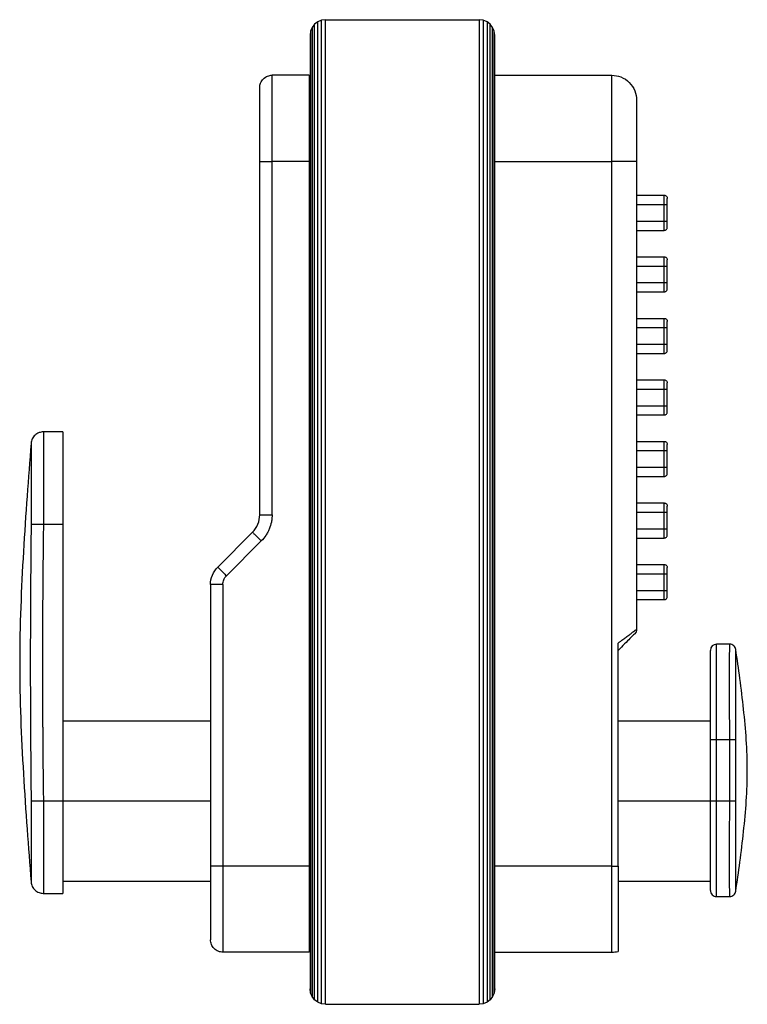
# Model space of a CAD drawing. Units: millimetres. Extents: x 21 to 382, y 19 to 289.
# Drawn here: x 228 to 287, y 118 to 198 of the extents above; entities that cross this region are included whole.
import ezdxf

# ---------------------------------------------------------------- set-up
doc = ezdxf.new("R2010")
doc.units = ezdxf.units.MM

msp = doc.modelspace()

# ---------------------------------------------------------------- linework, layer by layer
at = {"color": 7, "linetype": 'Continuous', "lineweight": 25}
for p, q in [((252.147, 197.763), (251.889, 197.564)), ((252.449, 197.888), (252.147, 197.763)), ((252.147, 118.098), (252.147, 197.763)), ((252.772, 197.93), (252.449, 197.888)), ((252.449, 117.973), (252.449, 197.888)), ((252.772, 117.93), (252.772, 197.93)), ((252.772, 197.93), (265.272, 197.93)), ((265.272, 197.93), (265.272, 117.93)), ((265.596, 197.888), (265.272, 197.93)), ((265.596, 197.888), (265.596, 117.973)), ((265.897, 197.763), (265.596, 197.888)), ((265.897, 197.763), (265.897, 118.098)), ((266.156, 197.564), (265.897, 197.763)), ((251.565, 197.004), (251.522, 196.68)), ((251.69, 197.305), (251.565, 197.004)), ((251.565, 197.004), (251.565, 118.857)), ((251.889, 197.564), (251.69, 197.305)), ((251.69, 197.305), (251.69, 118.555)), ((251.889, 118.297), (251.889, 197.564)), ((266.156, 118.297), (266.156, 197.564)), ((266.355, 197.305), (266.156, 197.564)), ((266.355, 118.555), (266.355, 197.305)), ((266.48, 197.004), (266.355, 197.305)), ((266.48, 118.857), (266.48, 197.004)), ((266.522, 196.68), (266.48, 197.004)), ((251.522, 196.68), (251.522, 119.18)), ((266.522, 119.18), (266.522, 196.68)), ((266.524, 194.789), (266.522, 194.789)), ((266.524, 121.08), (266.524, 194.789)), ((251.439, 193.415), (248.439, 193.415)), ((266.539, 193.415), (276.039, 193.415)), ((247.439, 157.696), (247.439, 186.415)), ((248.439, 157.696), (248.439, 186.415)), ((251.439, 186.415), (248.439, 186.415)), ((251.439, 186.415), (251.439, 129.165)), ((266.539, 186.415), (276.039, 186.415)), ((276.039, 129.165), (276.039, 186.415)), ((278.039, 186.415), (278.039, 148.395)), ((278.039, 183.665), (280.289, 183.665)), ((278.039, 182.915), (280.289, 182.915)), ((280.289, 181.565), (280.289, 182.915)), ((280.539, 181.565), (280.539, 182.915)), ((278.039, 181.565), (280.289, 181.565)), ((278.039, 180.815), (280.289, 180.815)), ((278.039, 178.665), (280.289, 178.665)), ((278.039, 177.915), (280.289, 177.915)), ((280.289, 176.565), (280.289, 177.915)), ((280.539, 176.565), (280.539, 177.915)), ((278.039, 176.565), (280.289, 176.565)), ((278.039, 175.815), (280.289, 175.815)), ((278.039, 173.665), (280.289, 173.665)), ((278.039, 172.915), (280.289, 172.915)), ((280.289, 171.565), (280.289, 172.915)), ((280.539, 171.565), (280.539, 172.915)), ((278.039, 171.565), (280.289, 171.565)), ((278.039, 170.815), (280.289, 170.815)), ((278.039, 168.665), (280.289, 168.665)), ((278.039, 167.915), (280.289, 167.915)), ((280.289, 166.565), (280.289, 167.915)), ((280.539, 166.565), (280.539, 167.915)), ((278.039, 166.565), (280.289, 166.565)), ((278.039, 165.815), (280.289, 165.815)), ((231.441, 164.44), (229.858, 164.44)), ((278.039, 163.665), (280.289, 163.665)), ((278.039, 162.915), (280.289, 162.915)), ((280.289, 161.565), (280.289, 162.915)), ((280.539, 161.565), (280.539, 162.915)), ((278.039, 161.565), (280.289, 161.565)), ((278.039, 160.815), (280.289, 160.815)), ((278.039, 158.665), (280.289, 158.665)), ((278.039, 157.915), (280.289, 157.915)), ((280.289, 156.565), (280.289, 157.915)), ((280.539, 156.565), (280.539, 157.915)), ((229.867, 156.94), (231.439, 156.94)), ((231.439, 156.94), (231.439, 134.44)), ((244.025, 153.453), (246.854, 156.282)), ((278.039, 156.565), (280.289, 156.565)), ((247.561, 155.575), (244.732, 152.746)), ((278.039, 155.815), (280.289, 155.815)), ((278.039, 153.665), (280.289, 153.665)), ((278.039, 152.915), (280.289, 152.915)), ((280.289, 151.565), (280.289, 152.915)), ((280.539, 151.565), (280.539, 152.915)), ((243.439, 152.039), (243.439, 129.165)), ((244.439, 152.039), (244.439, 129.165)), ((278.039, 151.565), (280.289, 151.565)), ((278.039, 150.815), (280.289, 150.815)), ((276.539, 129.165), (276.539, 147.27)), ((285.638, 147.19), (284.539, 147.19)), ((243.439, 140.94), (231.439, 140.94)), ((284.039, 140.94), (276.538, 140.94)), ((284.039, 134.44), (284.039, 139.44)), ((284.539, 139.44), (285.613, 139.44)), ((284.539, 134.44), (284.539, 139.44)), ((231.439, 134.44), (229.866, 134.44)), ((243.439, 134.44), (231.439, 134.44)), ((284.039, 134.44), (276.539, 134.44)), ((285.613, 134.44), (284.539, 134.44)), ((251.439, 129.165), (244.439, 129.165)), ((276.039, 129.165), (266.539, 129.165)), ((231.439, 127.94), (243.441, 127.94)), ((276.538, 127.94), (284.039, 127.94)), ((229.857, 126.94), (231.441, 126.94)), ((284.539, 126.69), (285.638, 126.69)), ((251.439, 122.165), (244.439, 122.165)), ((266.539, 122.165), (276.039, 122.165)), ((266.522, 121.08), (266.524, 121.08)), ((251.565, 118.857), (251.522, 119.18)), ((251.69, 118.555), (251.565, 118.857)), ((251.889, 118.297), (251.69, 118.555)), ((266.355, 118.555), (266.156, 118.297)), ((266.48, 118.857), (266.355, 118.555)), ((266.522, 119.18), (266.48, 118.857)), ((252.147, 118.098), (251.889, 118.297)), ((252.449, 117.973), (252.147, 118.098)), ((252.772, 117.93), (252.449, 117.973)), ((252.772, 117.93), (265.272, 117.93)), ((265.596, 117.973), (265.272, 117.93)), ((265.897, 118.098), (265.596, 117.973)), ((266.156, 118.297), (265.897, 118.098))]:
    msp.add_line(p, q, dxfattribs=at)
for centre, start, end in [((284.539, 146.69), 90.01868, 180), ((284.539, 127.19), 180, 270.01868)]:
    msp.add_arc(centre, 0.5, start, end, dxfattribs=at)
for points, knots in [([(247.439, 192.415), (247.439, 192.533), (247.461, 192.66), (247.558, 192.907), (247.635, 193.025), (247.83, 193.22), (247.948, 193.296), (248.194, 193.394), (248.322, 193.415), (248.439, 193.415)], [0, 0, 0, 0, 0.25, 0.25, 0.5, 0.5, 0.75, 0.75, 1, 1, 1, 1]), ([(248.439, 186.415), (248.439, 186.828), (248.439, 187.256), (248.439, 188.123), (248.439, 188.561), (248.439, 189.423), (248.439, 189.846), (248.439, 190.646), (248.439, 191.023), (248.439, 191.707), (248.439, 192.013), (248.439, 192.536), (248.439, 192.753), (248.439, 193.095), (248.439, 193.218), (248.439, 193.379), (248.439, 193.415), (248.439, 193.415)], [0, 0, 0, 0, 0.125, 0.125, 0.25, 0.25, 0.375, 0.375, 0.5, 0.5, 0.625, 0.625, 0.75, 0.75, 0.875, 0.875, 1, 1, 1, 1]), ([(251.439, 193.415), (251.439, 193.415), (251.439, 193.414), (251.439, 193.407), (251.439, 193.395), (251.439, 193.378), (251.439, 193.357), (251.439, 193.33), (251.439, 193.271), (251.439, 193.154), (251.439, 192.931), (251.439, 192.642), (251.439, 192.161), (251.439, 191.401), (251.439, 190.464), (251.439, 189.641), (251.439, 189.005), (251.439, 188.353), (251.439, 187.808), (251.439, 187.373), (251.439, 187.055), (251.439, 186.736), (251.439, 186.522), (251.439, 186.415)], [0, 0, 0, 0, 0.016673, 0.03332, 0.049953, 0.066582, 0.08322, 0.099878, 0.116567, 0.178297, 0.240093, 0.304395, 0.368767, 0.500003, 0.63124, 0.69554, 0.759914, 0.821639, 0.88344, 0.912596, 0.941701, 0.970815, 1, 1, 1, 1]), ([(276.039, 186.415), (276.039, 186.828), (276.039, 187.256), (276.039, 188.123), (276.039, 188.561), (276.039, 189.423), (276.039, 189.846), (276.039, 190.646), (276.039, 191.023), (276.039, 191.707), (276.039, 192.013), (276.039, 192.536), (276.039, 192.753), (276.039, 193.095), (276.039, 193.218), (276.039, 193.379), (276.039, 193.415), (276.039, 193.415)], [0, 0, 0, 0, 0.125, 0.125, 0.25, 0.25, 0.375, 0.375, 0.5, 0.5, 0.625, 0.625, 0.75, 0.75, 0.875, 0.875, 1, 1, 1, 1]), ([(276.039, 193.415), (276.275, 193.415), (276.529, 193.372), (277.022, 193.178), (277.258, 193.025), (277.649, 192.634), (277.802, 192.398), (277.997, 191.905), (278.039, 191.651), (278.039, 191.415)], [0, 0, 0, 0, 0.25, 0.25, 0.5, 0.5, 0.75, 0.75, 1, 1, 1, 1]), ([(247.439, 186.415), (247.439, 186.599), (247.439, 186.873), (247.439, 187.191), (247.439, 187.349), (247.439, 187.428), (247.439, 187.462), (247.439, 187.485), (247.439, 187.495), (247.439, 187.698), (247.439, 187.981), (247.439, 188.305), (247.439, 188.465), (247.439, 188.533), (247.439, 188.579), (247.439, 188.6), (247.439, 188.812), (247.439, 189.088), (247.439, 189.397), (247.439, 189.527), (247.439, 189.614), (247.439, 189.655), (247.439, 190.045), (247.439, 190.365), (247.439, 190.804), (247.439, 191.012), (247.439, 191.232), (247.439, 191.321), (247.439, 191.38), (247.439, 191.41), (247.439, 191.548), (247.439, 191.701), (247.439, 191.856), (247.439, 191.927), (247.439, 191.956), (247.439, 191.975), (247.439, 191.985), (247.439, 192.066), (247.439, 192.16), (247.439, 192.245), (247.439, 192.282), (247.439, 192.299), (247.439, 192.306), (247.439, 192.311), (247.439, 192.313), (247.439, 192.382), (247.439, 192.415), (247.439, 192.415)], [0, 0, 0, 0, 0.0625, 0.09375, 0.109375, 0.117188, 0.121094, 0.121094, 0.125, 0.125, 0.1875, 0.21875, 0.234375, 0.242188, 0.242188, 0.25, 0.25, 0.3125, 0.34375, 0.359375, 0.359375, 0.375, 0.375, 0.5, 0.5, 0.5625, 0.59375, 0.609375, 0.609375, 0.625, 0.625, 0.6875, 0.71875, 0.734375, 0.742188, 0.742188, 0.75, 0.75, 0.8125, 0.84375, 0.859375, 0.867188, 0.871094, 0.871094, 0.875, 0.875, 1, 1, 1, 1]), ([(278.039, 191.415), (278.039, 191.415), (278.039, 191.405), (278.039, 191.375), (278.039, 191.355), (278.039, 191.345), (278.039, 191.339), (278.039, 191.336), (278.039, 191.302), (278.039, 191.247), (278.039, 191.162), (278.039, 191.115), (278.039, 191.094), (278.039, 191.079), (278.039, 191.072), (278.039, 191.002), (278.039, 190.898), (278.039, 190.756), (278.039, 190.691), (278.039, 190.646), (278.039, 190.624), (278.039, 190.412), (278.039, 190.195), (278.039, 189.829), (278.039, 189.638), (278.039, 189.4), (278.039, 189.294), (278.039, 189.223), (278.039, 189.187), (278.039, 189.01), (278.039, 188.792), (278.039, 188.528), (278.039, 188.393), (278.039, 188.334), (278.039, 188.295), (278.039, 188.275), (278.039, 188.105), (278.039, 187.876), (278.039, 187.603), (278.039, 187.464), (278.039, 187.405), (278.039, 187.365), (278.039, 187.344), (278.039, 187.025), (278.039, 186.721), (278.039, 186.415)], [0, 0, 0, 0, 0.0625, 0.09375, 0.109375, 0.117188, 0.117188, 0.125, 0.125, 0.1875, 0.21875, 0.234375, 0.242187, 0.242187, 0.25, 0.25, 0.3125, 0.34375, 0.359375, 0.359375, 0.375, 0.375, 0.5, 0.5, 0.5625, 0.59375, 0.609375, 0.609375, 0.625, 0.625, 0.6875, 0.71875, 0.734375, 0.742187, 0.742187, 0.75, 0.75, 0.8125, 0.84375, 0.859375, 0.867187, 0.867187, 0.875, 0.875, 1, 1, 1, 1]), ([(247.439, 186.415), (247.439, 186.415), (247.461, 186.415), (247.558, 186.415), (247.635, 186.415), (247.83, 186.415), (247.948, 186.415), (248.194, 186.415), (248.322, 186.415), (248.439, 186.415)], [0, 0, 0, 0, 0.25, 0.25, 0.5, 0.5, 0.75, 0.75, 1, 1, 1, 1]), ([(278.039, 186.415), (278.039, 186.415), (277.997, 186.415), (277.802, 186.415), (277.649, 186.415), (277.258, 186.415), (277.022, 186.415), (276.529, 186.415), (276.275, 186.415), (276.039, 186.415)], [0, 0, 0, 0, 0.25, 0.25, 0.5, 0.5, 0.75, 0.75, 1, 1, 1, 1]), ([(280.289, 182.915), (280.289, 183.004), (280.289, 183.099), (280.289, 183.284), (280.289, 183.373), (280.289, 183.519), (280.289, 183.576), (280.289, 183.649), (280.289, 183.665), (280.289, 183.665)], [0, 0, 0, 0, 0.25, 0.25, 0.5, 0.5, 0.75, 0.75, 1, 1, 1, 1]), ([(280.289, 183.665), (280.319, 183.665), (280.351, 183.66), (280.412, 183.636), (280.442, 183.617), (280.491, 183.568), (280.51, 183.538), (280.534, 183.477), (280.539, 183.445), (280.539, 183.415)], [0, 0, 0, 0, 0.25, 0.25, 0.5, 0.5, 0.75, 0.75, 1, 1, 1, 1]), ([(280.539, 182.915), (280.539, 182.974), (280.539, 183.038), (280.539, 183.161), (280.539, 183.22), (280.539, 183.318), (280.539, 183.356), (280.539, 183.405), (280.539, 183.415), (280.539, 183.415)], [0, 0, 0, 0, 0.25, 0.25, 0.5, 0.5, 0.75, 0.75, 1, 1, 1, 1]), ([(280.289, 182.915), (280.321, 182.915), (280.355, 182.915), (280.416, 182.915), (280.444, 182.915), (280.489, 182.915), (280.508, 182.915), (280.533, 182.915), (280.539, 182.915), (280.539, 182.915)], [0, 0, 0, 0, 0.25, 0.25, 0.5, 0.5, 0.75, 0.75, 1, 1, 1, 1]), ([(280.289, 180.815), (280.289, 180.815), (280.289, 180.832), (280.289, 180.905), (280.289, 180.962), (280.289, 181.108), (280.289, 181.197), (280.289, 181.382), (280.289, 181.477), (280.289, 181.565)], [0, 0, 0, 0, 0.25, 0.25, 0.5, 0.5, 0.75, 0.75, 1, 1, 1, 1]), ([(280.289, 181.565), (280.319, 181.565), (280.351, 181.565), (280.412, 181.565), (280.442, 181.565), (280.491, 181.565), (280.51, 181.565), (280.534, 181.565), (280.539, 181.565), (280.539, 181.565)], [0, 0, 0, 0, 0.25, 0.25, 0.5, 0.5, 0.75, 0.75, 1, 1, 1, 1]), ([(280.289, 180.815), (280.319, 180.815), (280.351, 180.821), (280.412, 180.845), (280.442, 180.864), (280.491, 180.913), (280.51, 180.943), (280.534, 181.004), (280.539, 181.036), (280.539, 181.065)], [0, 0, 0, 0, 0.25, 0.25, 0.5, 0.5, 0.75, 0.75, 1, 1, 1, 1]), ([(280.539, 181.065), (280.539, 181.065), (280.539, 181.076), (280.539, 181.125), (280.539, 181.163), (280.539, 181.261), (280.539, 181.32), (280.539, 181.443), (280.539, 181.507), (280.539, 181.565)], [0, 0, 0, 0, 0.25, 0.25, 0.5, 0.5, 0.75, 0.75, 1, 1, 1, 1]), ([(280.289, 177.915), (280.289, 178.004), (280.289, 178.099), (280.289, 178.284), (280.289, 178.373), (280.289, 178.519), (280.289, 178.576), (280.289, 178.649), (280.289, 178.665), (280.289, 178.665)], [0, 0, 0, 0, 0.25, 0.25, 0.5, 0.5, 0.75, 0.75, 1, 1, 1, 1]), ([(280.289, 178.665), (280.319, 178.665), (280.351, 178.66), (280.412, 178.636), (280.442, 178.617), (280.491, 178.568), (280.51, 178.538), (280.534, 178.477), (280.539, 178.445), (280.539, 178.415)], [0, 0, 0, 0, 0.25, 0.25, 0.5, 0.5, 0.75, 0.75, 1, 1, 1, 1]), ([(280.539, 177.915), (280.539, 177.974), (280.539, 178.038), (280.539, 178.161), (280.539, 178.22), (280.539, 178.318), (280.539, 178.356), (280.539, 178.405), (280.539, 178.415), (280.539, 178.415)], [0, 0, 0, 0, 0.25, 0.25, 0.5, 0.5, 0.75, 0.75, 1, 1, 1, 1]), ([(280.289, 177.915), (280.321, 177.915), (280.355, 177.915), (280.416, 177.915), (280.444, 177.915), (280.489, 177.915), (280.508, 177.915), (280.533, 177.915), (280.539, 177.915), (280.539, 177.915)], [0, 0, 0, 0, 0.25, 0.25, 0.5, 0.5, 0.75, 0.75, 1, 1, 1, 1]), ([(280.289, 175.815), (280.289, 175.815), (280.289, 175.832), (280.289, 175.905), (280.289, 175.962), (280.289, 176.108), (280.289, 176.197), (280.289, 176.382), (280.289, 176.477), (280.289, 176.565)], [0, 0, 0, 0, 0.25, 0.25, 0.5, 0.5, 0.75, 0.75, 1, 1, 1, 1]), ([(280.289, 176.565), (280.319, 176.565), (280.351, 176.565), (280.412, 176.565), (280.442, 176.565), (280.491, 176.565), (280.51, 176.565), (280.534, 176.565), (280.539, 176.565), (280.539, 176.565)], [0, 0, 0, 0, 0.25, 0.25, 0.5, 0.5, 0.75, 0.75, 1, 1, 1, 1]), ([(280.289, 175.815), (280.319, 175.815), (280.351, 175.821), (280.412, 175.845), (280.442, 175.864), (280.491, 175.913), (280.51, 175.943), (280.534, 176.004), (280.539, 176.036), (280.539, 176.065)], [0, 0, 0, 0, 0.25, 0.25, 0.5, 0.5, 0.75, 0.75, 1, 1, 1, 1]), ([(280.539, 176.065), (280.539, 176.065), (280.539, 176.076), (280.539, 176.125), (280.539, 176.163), (280.539, 176.261), (280.539, 176.32), (280.539, 176.443), (280.539, 176.507), (280.539, 176.565)], [0, 0, 0, 0, 0.25, 0.25, 0.5, 0.5, 0.75, 0.75, 1, 1, 1, 1]), ([(280.289, 172.915), (280.289, 173.004), (280.289, 173.099), (280.289, 173.284), (280.289, 173.373), (280.289, 173.519), (280.289, 173.576), (280.289, 173.649), (280.289, 173.665), (280.289, 173.665)], [0, 0, 0, 0, 0.25, 0.25, 0.5, 0.5, 0.75, 0.75, 1, 1, 1, 1]), ([(280.289, 173.665), (280.319, 173.665), (280.351, 173.66), (280.412, 173.636), (280.442, 173.617), (280.491, 173.568), (280.51, 173.538), (280.534, 173.477), (280.539, 173.445), (280.539, 173.415)], [0, 0, 0, 0, 0.25, 0.25, 0.5, 0.5, 0.75, 0.75, 1, 1, 1, 1]), ([(280.289, 172.915), (280.321, 172.915), (280.355, 172.915), (280.416, 172.915), (280.444, 172.915), (280.489, 172.915), (280.508, 172.915), (280.533, 172.915), (280.539, 172.915), (280.539, 172.915)], [0, 0, 0, 0, 0.25, 0.25, 0.5, 0.5, 0.75, 0.75, 1, 1, 1, 1]), ([(280.539, 172.915), (280.539, 172.974), (280.539, 173.038), (280.539, 173.161), (280.539, 173.22), (280.539, 173.318), (280.539, 173.356), (280.539, 173.405), (280.539, 173.415), (280.539, 173.415)], [0, 0, 0, 0, 0.25, 0.25, 0.5, 0.5, 0.75, 0.75, 1, 1, 1, 1]), ([(280.289, 170.815), (280.289, 170.815), (280.289, 170.832), (280.289, 170.905), (280.289, 170.962), (280.289, 171.108), (280.289, 171.197), (280.289, 171.382), (280.289, 171.477), (280.289, 171.565)], [0, 0, 0, 0, 0.25, 0.25, 0.5, 0.5, 0.75, 0.75, 1, 1, 1, 1]), ([(280.289, 171.565), (280.319, 171.565), (280.351, 171.565), (280.412, 171.565), (280.442, 171.565), (280.491, 171.565), (280.51, 171.565), (280.534, 171.565), (280.539, 171.565), (280.539, 171.565)], [0, 0, 0, 0, 0.25, 0.25, 0.5, 0.5, 0.75, 0.75, 1, 1, 1, 1]), ([(280.539, 171.065), (280.539, 171.065), (280.539, 171.076), (280.539, 171.125), (280.539, 171.163), (280.539, 171.261), (280.539, 171.32), (280.539, 171.443), (280.539, 171.507), (280.539, 171.565)], [0, 0, 0, 0, 0.25, 0.25, 0.5, 0.5, 0.75, 0.75, 1, 1, 1, 1]), ([(280.289, 170.815), (280.319, 170.815), (280.351, 170.821), (280.412, 170.845), (280.442, 170.864), (280.491, 170.913), (280.51, 170.943), (280.534, 171.004), (280.539, 171.036), (280.539, 171.065)], [0, 0, 0, 0, 0.25, 0.25, 0.5, 0.5, 0.75, 0.75, 1, 1, 1, 1]), ([(280.289, 167.915), (280.289, 168.004), (280.289, 168.099), (280.289, 168.284), (280.289, 168.373), (280.289, 168.519), (280.289, 168.576), (280.289, 168.649), (280.289, 168.665), (280.289, 168.665)], [0, 0, 0, 0, 0.25, 0.25, 0.5, 0.5, 0.75, 0.75, 1, 1, 1, 1]), ([(280.289, 168.665), (280.319, 168.665), (280.351, 168.66), (280.412, 168.636), (280.442, 168.617), (280.491, 168.568), (280.51, 168.538), (280.534, 168.477), (280.539, 168.445), (280.539, 168.415)], [0, 0, 0, 0, 0.25, 0.25, 0.5, 0.5, 0.75, 0.75, 1, 1, 1, 1]), ([(280.539, 167.915), (280.539, 167.974), (280.539, 168.038), (280.539, 168.161), (280.539, 168.22), (280.539, 168.318), (280.539, 168.356), (280.539, 168.405), (280.539, 168.415), (280.539, 168.415)], [0, 0, 0, 0, 0.25, 0.25, 0.5, 0.5, 0.75, 0.75, 1, 1, 1, 1]), ([(280.289, 167.915), (280.321, 167.915), (280.355, 167.915), (280.416, 167.915), (280.444, 167.915), (280.489, 167.915), (280.508, 167.915), (280.533, 167.915), (280.539, 167.915), (280.539, 167.915)], [0, 0, 0, 0, 0.25, 0.25, 0.5, 0.5, 0.75, 0.75, 1, 1, 1, 1]), ([(280.289, 165.815), (280.289, 165.815), (280.289, 165.832), (280.289, 165.905), (280.289, 165.962), (280.289, 166.108), (280.289, 166.197), (280.289, 166.382), (280.289, 166.477), (280.289, 166.565)], [0, 0, 0, 0, 0.25, 0.25, 0.5, 0.5, 0.75, 0.75, 1, 1, 1, 1]), ([(280.289, 166.565), (280.319, 166.565), (280.351, 166.565), (280.412, 166.565), (280.442, 166.565), (280.491, 166.565), (280.51, 166.565), (280.534, 166.565), (280.539, 166.565), (280.539, 166.565)], [0, 0, 0, 0, 0.25, 0.25, 0.5, 0.5, 0.75, 0.75, 1, 1, 1, 1]), ([(280.539, 166.065), (280.539, 166.065), (280.539, 166.076), (280.539, 166.125), (280.539, 166.163), (280.539, 166.261), (280.539, 166.32), (280.539, 166.443), (280.539, 166.507), (280.539, 166.565)], [0, 0, 0, 0, 0.25, 0.25, 0.5, 0.5, 0.75, 0.75, 1, 1, 1, 1]), ([(280.289, 165.815), (280.319, 165.815), (280.351, 165.821), (280.412, 165.845), (280.442, 165.864), (280.491, 165.913), (280.51, 165.943), (280.534, 166.004), (280.539, 166.036), (280.539, 166.065)], [0, 0, 0, 0, 0.25, 0.25, 0.5, 0.5, 0.75, 0.75, 1, 1, 1, 1]), ([(229.862, 164.44), (229.743, 164.428), (229.494, 164.402), (229.169, 164.192), (228.933, 163.884), (228.888, 163.638), (228.866, 163.52)], [0, 0, 0, 0, 0.2411051, 0.5, 0.7588949, 1, 1, 1, 1]), ([(231.439, 164.44), (231.439, 164.44), (231.439, 164.439), (231.439, 164.431), (231.439, 164.418), (231.439, 164.4), (231.439, 164.377), (231.439, 164.349), (231.439, 164.286), (231.439, 164.16), (231.439, 163.922), (231.439, 163.611), (231.439, 163.096), (231.439, 162.282), (231.439, 161.278), (231.439, 160.397), (231.439, 159.715), (231.439, 159.016), (231.439, 158.432), (231.439, 157.967), (231.439, 157.626), (231.439, 157.284), (231.439, 157.055), (231.439, 156.94)], [0, 0, 0, 0, 0.016665, 0.033307, 0.049938, 0.066567, 0.083208, 0.09987, 0.116567, 0.178299, 0.240093, 0.304397, 0.368767, 0.500003, 0.63124, 0.695543, 0.759914, 0.821642, 0.88344, 0.912597, 0.941702, 0.970816, 1, 1, 1, 1]), ([(228.866, 163.519), (228.755, 162.087), (228.527, 159.153), (228.233, 154.714), (228.002, 150.204), (227.909, 145.69), (228.001, 141.177), (228.23, 136.666), (228.525, 132.227), (228.754, 129.293), (228.866, 127.861)], [0, 0, 0, 0, 0.12064, 0.247218, 0.373672, 0.5, 0.626327, 0.75278, 0.879358, 1, 1, 1, 1]), ([(280.289, 162.915), (280.289, 163.004), (280.289, 163.099), (280.289, 163.284), (280.289, 163.373), (280.289, 163.519), (280.289, 163.576), (280.289, 163.649), (280.289, 163.665), (280.289, 163.665)], [0, 0, 0, 0, 0.25, 0.25, 0.5, 0.5, 0.75, 0.75, 1, 1, 1, 1]), ([(280.289, 163.665), (280.319, 163.665), (280.351, 163.66), (280.412, 163.636), (280.442, 163.617), (280.491, 163.568), (280.51, 163.538), (280.534, 163.477), (280.539, 163.445), (280.539, 163.415)], [0, 0, 0, 0, 0.25, 0.25, 0.5, 0.5, 0.75, 0.75, 1, 1, 1, 1]), ([(280.539, 162.915), (280.539, 162.974), (280.539, 163.038), (280.539, 163.161), (280.539, 163.22), (280.539, 163.318), (280.539, 163.356), (280.539, 163.405), (280.539, 163.415), (280.539, 163.415)], [0, 0, 0, 0, 0.25, 0.25, 0.5, 0.5, 0.75, 0.75, 1, 1, 1, 1]), ([(280.289, 162.915), (280.321, 162.915), (280.355, 162.915), (280.416, 162.915), (280.444, 162.915), (280.489, 162.915), (280.508, 162.915), (280.533, 162.915), (280.539, 162.915), (280.539, 162.915)], [0, 0, 0, 0, 0.25, 0.25, 0.5, 0.5, 0.75, 0.75, 1, 1, 1, 1]), ([(280.289, 160.815), (280.289, 160.815), (280.289, 160.832), (280.289, 160.905), (280.289, 160.962), (280.289, 161.108), (280.289, 161.197), (280.289, 161.382), (280.289, 161.477), (280.289, 161.565)], [0, 0, 0, 0, 0.25, 0.25, 0.5, 0.5, 0.75, 0.75, 1, 1, 1, 1]), ([(280.289, 161.565), (280.319, 161.565), (280.351, 161.565), (280.412, 161.565), (280.442, 161.565), (280.491, 161.565), (280.51, 161.565), (280.534, 161.565), (280.539, 161.565), (280.539, 161.565)], [0, 0, 0, 0, 0.25, 0.25, 0.5, 0.5, 0.75, 0.75, 1, 1, 1, 1]), ([(280.289, 160.815), (280.319, 160.815), (280.351, 160.821), (280.412, 160.845), (280.442, 160.864), (280.491, 160.913), (280.51, 160.943), (280.534, 161.004), (280.539, 161.036), (280.539, 161.065)], [0, 0, 0, 0, 0.25, 0.25, 0.5, 0.5, 0.75, 0.75, 1, 1, 1, 1]), ([(280.539, 161.065), (280.539, 161.065), (280.539, 161.076), (280.539, 161.125), (280.539, 161.163), (280.539, 161.261), (280.539, 161.32), (280.539, 161.443), (280.539, 161.507), (280.539, 161.565)], [0, 0, 0, 0, 0.25, 0.25, 0.5, 0.5, 0.75, 0.75, 1, 1, 1, 1]), ([(280.289, 157.915), (280.289, 158.004), (280.289, 158.099), (280.289, 158.284), (280.289, 158.373), (280.289, 158.519), (280.289, 158.576), (280.289, 158.649), (280.289, 158.665), (280.289, 158.665)], [0, 0, 0, 0, 0.25, 0.25, 0.5, 0.5, 0.75, 0.75, 1, 1, 1, 1]), ([(280.289, 158.665), (280.319, 158.665), (280.351, 158.66), (280.412, 158.636), (280.442, 158.617), (280.491, 158.568), (280.51, 158.538), (280.534, 158.477), (280.539, 158.445), (280.539, 158.415)], [0, 0, 0, 0, 0.25, 0.25, 0.5, 0.5, 0.75, 0.75, 1, 1, 1, 1]), ([(280.539, 157.915), (280.539, 157.974), (280.539, 158.038), (280.539, 158.161), (280.539, 158.22), (280.539, 158.318), (280.539, 158.356), (280.539, 158.405), (280.539, 158.415), (280.539, 158.415)], [0, 0, 0, 0, 0.25, 0.25, 0.5, 0.5, 0.75, 0.75, 1, 1, 1, 1]), ([(246.854, 156.282), (247.034, 156.462), (247.186, 156.686), (247.389, 157.176), (247.439, 157.441), (247.439, 157.696)], [0, 0, 0, 0, 0.5, 0.5, 1, 1, 1, 1]), ([(247.439, 157.696), (247.439, 157.696), (247.461, 157.696), (247.558, 157.696), (247.635, 157.696), (247.83, 157.696), (247.948, 157.696), (248.194, 157.696), (248.322, 157.696), (248.439, 157.696)], [0, 0, 0, 0, 0.25, 0.25, 0.5, 0.5, 0.75, 0.75, 1, 1, 1, 1]), ([(248.439, 157.696), (248.439, 157.598), (248.432, 157.453), (248.415, 157.308), (248.401, 157.212), (248.393, 157.165), (248.345, 156.921), (248.287, 156.732), (248.173, 156.456), (248.11, 156.322), (248.036, 156.193), (247.985, 156.108), (247.958, 156.065), (247.822, 155.863), (247.699, 155.713), (247.561, 155.575)], [0, 0, 0, 0, 0.125, 0.1875, 0.1875, 0.25, 0.25, 0.5, 0.5, 0.625, 0.6875, 0.6875, 0.75, 0.75, 1, 1, 1, 1]), ([(280.289, 157.915), (280.321, 157.915), (280.355, 157.915), (280.416, 157.915), (280.444, 157.915), (280.489, 157.915), (280.508, 157.915), (280.533, 157.915), (280.539, 157.915), (280.539, 157.915)], [0, 0, 0, 0, 0.25, 0.25, 0.5, 0.5, 0.75, 0.75, 1, 1, 1, 1]), ([(228.87, 156.955), (228.858, 156.015), (228.848, 155.077), (228.832, 153.2), (228.824, 152.261), (228.807, 149.446), (228.801, 147.568), (228.801, 143.813), (228.807, 141.935), (228.824, 139.12), (228.831, 138.181), (228.848, 136.304), (228.857, 135.366), (228.869, 134.426)], [0, 0, 0, 0, 0.125, 0.125, 0.25, 0.25, 0.5, 0.5, 0.75, 0.75, 0.875, 0.875, 1, 1, 1, 1]), ([(228.87, 156.955), (228.88, 156.955), (228.91, 156.954), (229.017, 156.953), (229.094, 156.952), (229.286, 156.949), (229.399, 156.947), (229.633, 156.944), (229.754, 156.942), (229.867, 156.94)], [0, 0, 0, 0, 0.25, 0.25, 0.5, 0.5, 0.75, 0.75, 1, 1, 1, 1]), ([(229.867, 156.94), (229.861, 156.554), (229.853, 155.913), (229.843, 155.056), (229.838, 154.601), (229.835, 154.367), (229.834, 154.248), (229.834, 154.188), (229.833, 154.162), (229.833, 154.145), (229.833, 154.136), (229.828, 153.637), (229.821, 152.917), (229.814, 152.107), (229.811, 151.709), (229.81, 151.512), (229.809, 151.413), (229.808, 151.371), (229.808, 151.343), (229.808, 151.331), (229.801, 150.359), (229.793, 148.938), (229.789, 147.306), (229.788, 146.612), (229.787, 146.15), (229.787, 145.919), (229.787, 144.776), (229.789, 143.387), (229.797, 141.736), (229.802, 140.903), (229.805, 140.485), (229.806, 140.275), (229.807, 140.17), (229.807, 140.125), (229.807, 140.095), (229.807, 140.079), (229.811, 139.617), (229.816, 138.929), (229.824, 138.1), (229.828, 137.678), (229.83, 137.466), (229.831, 137.36), (229.832, 137.306), (229.832, 137.283), (229.832, 137.268), (229.832, 137.261), (229.843, 136.144), (229.855, 135.207), (229.866, 134.44)], [0, 0, 0, 0, 0.0625, 0.09375, 0.109375, 0.117187, 0.121094, 0.123047, 0.124023, 0.124023, 0.125, 0.125, 0.1875, 0.21875, 0.234375, 0.242188, 0.246094, 0.248047, 0.248047, 0.25, 0.25, 0.375, 0.4375, 0.46875, 0.46875, 0.5, 0.5, 0.625, 0.6875, 0.71875, 0.734375, 0.742187, 0.746094, 0.748047, 0.748047, 0.75, 0.75, 0.8125, 0.84375, 0.859375, 0.867188, 0.871094, 0.873047, 0.874023, 0.874023, 0.875, 0.875, 1, 1, 1, 1]), ([(246.854, 156.282), (246.854, 156.282), (246.869, 156.267), (246.938, 156.198), (246.992, 156.144), (247.13, 156.006), (247.213, 155.922), (247.388, 155.748), (247.477, 155.658), (247.561, 155.575)], [0, 0, 0, 0, 0.25, 0.25, 0.5, 0.5, 0.75, 0.75, 1, 1, 1, 1]), ([(280.289, 155.815), (280.289, 155.815), (280.289, 155.832), (280.289, 155.905), (280.289, 155.962), (280.289, 156.108), (280.289, 156.197), (280.289, 156.382), (280.289, 156.477), (280.289, 156.565)], [0, 0, 0, 0, 0.25, 0.25, 0.5, 0.5, 0.75, 0.75, 1, 1, 1, 1]), ([(280.289, 156.565), (280.319, 156.565), (280.351, 156.565), (280.412, 156.565), (280.442, 156.565), (280.491, 156.565), (280.51, 156.565), (280.534, 156.565), (280.539, 156.565), (280.539, 156.565)], [0, 0, 0, 0, 0.25, 0.25, 0.5, 0.5, 0.75, 0.75, 1, 1, 1, 1]), ([(280.289, 155.815), (280.319, 155.815), (280.351, 155.821), (280.412, 155.845), (280.442, 155.864), (280.491, 155.913), (280.51, 155.943), (280.534, 156.004), (280.539, 156.036), (280.539, 156.065)], [0, 0, 0, 0, 0.25, 0.25, 0.5, 0.5, 0.75, 0.75, 1, 1, 1, 1]), ([(280.539, 156.065), (280.539, 156.065), (280.539, 156.076), (280.539, 156.125), (280.539, 156.163), (280.539, 156.261), (280.539, 156.32), (280.539, 156.443), (280.539, 156.507), (280.539, 156.565)], [0, 0, 0, 0, 0.25, 0.25, 0.5, 0.5, 0.75, 0.75, 1, 1, 1, 1]), ([(280.289, 152.915), (280.289, 153.004), (280.289, 153.099), (280.289, 153.284), (280.289, 153.373), (280.289, 153.519), (280.289, 153.576), (280.289, 153.649), (280.289, 153.665), (280.289, 153.665)], [0, 0, 0, 0, 0.25, 0.25, 0.5, 0.5, 0.75, 0.75, 1, 1, 1, 1]), ([(280.289, 153.665), (280.319, 153.665), (280.351, 153.66), (280.412, 153.636), (280.442, 153.617), (280.491, 153.568), (280.51, 153.538), (280.534, 153.477), (280.539, 153.445), (280.539, 153.415)], [0, 0, 0, 0, 0.25, 0.25, 0.5, 0.5, 0.75, 0.75, 1, 1, 1, 1]), ([(243.439, 152.039), (243.439, 152.294), (243.49, 152.559), (243.693, 153.05), (243.845, 153.273), (244.025, 153.453)], [0, 0, 0, 0, 0.5, 0.5, 1, 1, 1, 1]), ([(244.025, 153.453), (244.025, 153.453), (244.04, 153.438), (244.109, 153.369), (244.163, 153.315), (244.301, 153.177), (244.385, 153.094), (244.559, 152.919), (244.649, 152.83), (244.732, 152.746)], [0, 0, 0, 0, 0.25, 0.25, 0.5, 0.5, 0.75, 0.75, 1, 1, 1, 1]), ([(280.289, 152.915), (280.321, 152.915), (280.355, 152.915), (280.416, 152.915), (280.444, 152.915), (280.489, 152.915), (280.508, 152.915), (280.533, 152.915), (280.539, 152.915), (280.539, 152.915)], [0, 0, 0, 0, 0.25, 0.25, 0.5, 0.5, 0.75, 0.75, 1, 1, 1, 1]), ([(280.539, 152.915), (280.539, 152.974), (280.539, 153.038), (280.539, 153.161), (280.539, 153.22), (280.539, 153.318), (280.539, 153.356), (280.539, 153.405), (280.539, 153.415), (280.539, 153.415)], [0, 0, 0, 0, 0.25, 0.25, 0.5, 0.5, 0.75, 0.75, 1, 1, 1, 1]), ([(244.439, 152.039), (244.322, 152.039), (244.194, 152.039), (243.948, 152.039), (243.83, 152.039), (243.635, 152.039), (243.558, 152.039), (243.461, 152.039), (243.439, 152.039), (243.439, 152.039)], [0, 0, 0, 0, 0.25, 0.25, 0.5, 0.5, 0.75, 0.75, 1, 1, 1, 1]), ([(244.439, 152.039), (244.439, 152.167), (244.465, 152.299), (244.566, 152.544), (244.642, 152.656), (244.732, 152.746)], [0, 0, 0, 0, 0.5, 0.5, 1, 1, 1, 1]), ([(280.289, 150.815), (280.289, 150.815), (280.289, 150.832), (280.289, 150.905), (280.289, 150.962), (280.289, 151.108), (280.289, 151.197), (280.289, 151.382), (280.289, 151.477), (280.289, 151.565)], [0, 0, 0, 0, 0.25, 0.25, 0.5, 0.5, 0.75, 0.75, 1, 1, 1, 1]), ([(280.289, 151.565), (280.319, 151.565), (280.351, 151.565), (280.412, 151.565), (280.442, 151.565), (280.491, 151.565), (280.51, 151.565), (280.534, 151.565), (280.539, 151.565), (280.539, 151.565)], [0, 0, 0, 0, 0.25, 0.25, 0.5, 0.5, 0.75, 0.75, 1, 1, 1, 1]), ([(280.539, 151.065), (280.539, 151.065), (280.539, 151.076), (280.539, 151.125), (280.539, 151.163), (280.539, 151.261), (280.539, 151.32), (280.539, 151.443), (280.539, 151.507), (280.539, 151.565)], [0, 0, 0, 0, 0.25, 0.25, 0.5, 0.5, 0.75, 0.75, 1, 1, 1, 1]), ([(280.289, 150.815), (280.319, 150.815), (280.351, 150.821), (280.412, 150.845), (280.442, 150.864), (280.491, 150.913), (280.51, 150.943), (280.534, 151.004), (280.539, 151.036), (280.539, 151.065)], [0, 0, 0, 0, 0.25, 0.25, 0.5, 0.5, 0.75, 0.75, 1, 1, 1, 1]), ([(276.539, 147.27), (276.573, 147.295), (276.635, 147.342), (276.722, 147.407), (276.795, 147.462), (276.888, 147.532), (276.997, 147.613), (277.183, 147.753), (277.398, 147.913), (277.629, 148.087), (277.811, 148.224), (277.923, 148.308), (277.984, 148.354), (278.016, 148.377), (278.036, 148.392), (278.038, 148.394), (278.039, 148.395)], [0, 0, 0, 0, 0.043796, 0.082286, 0.115329, 0.142817, 0.20876, 0.266431, 0.40768, 0.531685, 0.659666, 0.778149, 0.834732, 0.89058, 0.945673, 1, 1, 1, 1]), ([(277.893, 148.042), (277.893, 148.042), (277.859, 148.008), (277.726, 147.874), (277.629, 147.778), (277.379, 147.528), (277.233, 147.382), (276.901, 147.05), (276.725, 146.874), (276.539, 146.688)], [0, 0, 0, 0, 0.25, 0.25, 0.5, 0.5, 0.75, 0.75, 1, 1, 1, 1]), ([(278.039, 148.395), (278.039, 148.331), (278.027, 148.265), (277.976, 148.143), (277.938, 148.087), (277.893, 148.042)], [0, 0, 0, 0, 0.5, 0.5, 1, 1, 1, 1]), ([(284.039, 139.44), (284.039, 139.662), (284.039, 139.993), (284.039, 140.377), (284.039, 140.569), (284.039, 140.664), (284.039, 140.705), (284.039, 140.732), (284.039, 140.745), (284.039, 140.991), (284.039, 141.333), (284.039, 141.724), (284.039, 141.917), (284.039, 141.999), (284.039, 142.054), (284.039, 142.081), (284.039, 142.337), (284.039, 142.67), (284.039, 143.044), (284.039, 143.201), (284.039, 143.305), (284.039, 143.355), (284.039, 143.826), (284.039, 144.213), (284.039, 144.744), (284.039, 144.994), (284.039, 145.26), (284.039, 145.387), (284.039, 145.439), (284.039, 145.474), (284.039, 145.492), (284.039, 145.643), (284.039, 145.827), (284.039, 146.014), (284.039, 146.1), (284.039, 146.135), (284.039, 146.159), (284.039, 146.171), (284.039, 146.268), (284.039, 146.381), (284.039, 146.485), (284.039, 146.53), (284.039, 146.55), (284.039, 146.558), (284.039, 146.564), (284.039, 146.567), (284.039, 146.65), (284.039, 146.69), (284.039, 146.69)], [0, 0, 0, 0, 0.0625, 0.09375, 0.109375, 0.117188, 0.121094, 0.121094, 0.125, 0.125, 0.1875, 0.21875, 0.234375, 0.242188, 0.242188, 0.25, 0.25, 0.3125, 0.34375, 0.359375, 0.359375, 0.375, 0.375, 0.5, 0.5, 0.5625, 0.59375, 0.609375, 0.617188, 0.617188, 0.625, 0.625, 0.6875, 0.71875, 0.734375, 0.742188, 0.742188, 0.75, 0.75, 0.8125, 0.84375, 0.859375, 0.867188, 0.871094, 0.871094, 0.875, 0.875, 1, 1, 1, 1]), ([(286.103, 146.764), (286.089, 146.82), (286.06, 146.935), (285.942, 147.077), (285.785, 147.173), (285.666, 147.185), (285.608, 147.19)], [0, 0, 0, 0, 0.241909, 0.5, 0.758091, 1, 1, 1, 1]), ([(286.102, 127.118), (286.216, 127.906), (286.449, 129.521), (286.748, 131.966), (286.978, 134.451), (287.07, 136.94), (286.978, 139.43), (286.748, 141.915), (286.449, 144.36), (286.216, 145.974), (286.102, 146.763)], [0, 0, 0, 0, 0.121008, 0.247765, 0.37409, 0.499999, 0.625909, 0.752234, 0.878991, 1, 1, 1, 1]), ([(284.039, 139.44), (284.039, 139.44), (284.05, 139.44), (284.099, 139.44), (284.137, 139.44), (284.235, 139.44), (284.294, 139.44), (284.417, 139.44), (284.481, 139.44), (284.539, 139.44)], [0, 0, 0, 0, 0.25, 0.25, 0.5, 0.5, 0.75, 0.75, 1, 1, 1, 1]), ([(285.613, 139.44), (285.667, 139.441), (285.725, 139.441), (285.837, 139.442), (285.891, 139.443), (285.984, 139.444), (286.023, 139.444), (286.08, 139.444), (286.098, 139.444), (286.107, 139.445)], [0, 0, 0, 0, 0.25, 0.25, 0.5, 0.5, 0.75, 0.75, 1, 1, 1, 1]), ([(285.613, 134.44), (285.616, 134.722), (285.617, 135.072), (285.62, 135.905), (285.62, 136.388), (285.62, 138.045), (285.618, 138.878), (285.613, 139.44)], [0, 0, 0, 0, 0.25, 0.25, 0.5, 0.5, 1, 1, 1, 1]), ([(286.107, 134.436), (286.11, 134.855), (286.111, 135.272), (286.112, 136.106), (286.113, 136.523), (286.113, 137.358), (286.112, 137.775), (286.111, 138.609), (286.11, 139.026), (286.107, 139.445)], [0, 0, 0, 0, 0.25, 0.25, 0.5, 0.5, 0.75, 0.75, 1, 1, 1, 1]), ([(229.866, 134.44), (229.753, 134.439), (229.632, 134.437), (229.398, 134.434), (229.285, 134.432), (229.094, 134.429), (229.016, 134.428), (228.909, 134.426), (228.879, 134.426), (228.869, 134.426)], [0, 0, 0, 0, 0.25, 0.25, 0.5, 0.5, 0.75, 0.75, 1, 1, 1, 1]), ([(231.439, 134.44), (231.439, 134.375), (231.439, 134.244), (231.439, 134.048), (231.439, 133.853), (231.439, 133.658), (231.439, 133.463), (231.439, 133.269), (231.439, 132.901), (231.439, 132.365), (231.439, 131.666), (231.439, 130.985), (231.439, 130.103), (231.439, 129.099), (231.439, 128.285), (231.439, 127.77), (231.439, 127.46), (231.439, 127.221), (231.439, 127.084), (231.439, 127.008), (231.439, 126.969), (231.439, 126.945), (231.439, 126.942), (231.439, 126.94)], [0, 0, 0, 0, 0.0166735, 0.0333209, 0.0499538, 0.0665834, 0.0832211, 0.0998785, 0.1165668, 0.1782988, 0.2400926, 0.3043974, 0.3687669, 0.5000033, 0.6312398, 0.6955426, 0.7599141, 0.8216419, 0.8834399, 0.9125846, 0.9416854, 0.9708035, 1, 1, 1, 1]), ([(284.039, 127.19), (284.039, 127.19), (284.039, 127.206), (284.039, 127.25), (284.039, 127.278), (284.039, 127.294), (284.039, 127.302), (284.039, 127.306), (284.039, 127.309), (284.039, 127.354), (284.039, 127.435), (284.039, 127.558), (284.039, 127.626), (284.039, 127.657), (284.039, 127.678), (284.039, 127.688), (284.039, 127.79), (284.039, 127.941), (284.039, 128.147), (284.039, 128.242), (284.039, 128.306), (284.039, 128.338), (284.039, 128.646), (284.039, 128.96), (284.039, 129.491), (284.039, 129.768), (284.039, 130.114), (284.039, 130.292), (284.039, 130.369), (284.039, 130.421), (284.039, 130.448), (284.039, 130.678), (284.039, 130.994), (284.039, 131.378), (284.039, 131.574), (284.039, 131.658), (284.039, 131.715), (284.039, 131.744), (284.039, 131.99), (284.039, 132.323), (284.039, 132.719), (284.039, 132.919), (284.039, 133.02), (284.039, 133.063), (284.039, 133.092), (284.039, 133.108), (284.039, 133.557), (284.039, 133.997), (284.039, 134.44)], [0, 0, 0, 0, 0.0625, 0.09375, 0.109375, 0.117187, 0.121094, 0.121094, 0.125, 0.125, 0.1875, 0.21875, 0.234375, 0.242187, 0.242187, 0.25, 0.25, 0.3125, 0.34375, 0.359375, 0.359375, 0.375, 0.375, 0.5, 0.5, 0.5625, 0.59375, 0.609375, 0.617187, 0.617187, 0.625, 0.625, 0.6875, 0.71875, 0.734375, 0.742187, 0.742187, 0.75, 0.75, 0.8125, 0.84375, 0.859375, 0.867187, 0.871094, 0.871094, 0.875, 0.875, 1, 1, 1, 1]), ([(284.539, 134.44), (284.481, 134.44), (284.417, 134.44), (284.294, 134.44), (284.235, 134.44), (284.137, 134.44), (284.099, 134.44), (284.05, 134.44), (284.039, 134.44), (284.039, 134.44)], [0, 0, 0, 0, 0.25, 0.25, 0.5, 0.5, 0.75, 0.75, 1, 1, 1, 1]), ([(286.107, 134.436), (286.098, 134.436), (286.08, 134.437), (286.023, 134.437), (285.984, 134.437), (285.891, 134.438), (285.837, 134.439), (285.725, 134.439), (285.667, 134.44), (285.613, 134.44)], [0, 0, 0, 0, 0.25, 0.25, 0.5, 0.5, 0.75, 0.75, 1, 1, 1, 1]), ([(243.439, 129.165), (243.439, 128.812), (243.439, 128.445), (243.439, 127.702), (243.439, 127.326), (243.439, 126.588), (243.439, 126.225), (243.439, 125.539), (243.439, 125.216), (243.439, 124.63), (243.439, 124.368), (243.439, 123.919), (243.439, 123.733), (243.439, 123.44), (243.439, 123.334), (243.439, 123.197), (243.439, 123.165), (243.439, 123.165)], [0, 0, 0, 0, 0.125, 0.125, 0.25, 0.25, 0.375, 0.375, 0.5, 0.5, 0.625, 0.625, 0.75, 0.75, 0.875, 0.875, 1, 1, 1, 1]), ([(244.439, 129.165), (244.322, 129.165), (244.194, 129.165), (243.948, 129.165), (243.83, 129.165), (243.635, 129.165), (243.558, 129.165), (243.461, 129.165), (243.439, 129.165), (243.439, 129.165)], [0, 0, 0, 0, 0.25, 0.25, 0.5, 0.5, 0.75, 0.75, 1, 1, 1, 1]), ([(244.439, 129.165), (244.439, 128.753), (244.439, 128.325), (244.439, 127.458), (244.439, 127.02), (244.439, 126.158), (244.439, 125.735), (244.439, 124.935), (244.439, 124.557), (244.439, 123.874), (244.439, 123.568), (244.439, 123.045), (244.439, 122.827), (244.439, 122.486), (244.439, 122.362), (244.439, 122.202), (244.439, 122.165), (244.439, 122.165)], [0, 0, 0, 0, 0.125, 0.125, 0.25, 0.25, 0.375, 0.375, 0.5, 0.5, 0.625, 0.625, 0.75, 0.75, 0.875, 0.875, 1, 1, 1, 1]), ([(251.439, 129.165), (251.439, 129.104), (251.439, 128.982), (251.439, 128.799), (251.439, 128.617), (251.439, 128.435), (251.439, 128.253), (251.439, 128.072), (251.439, 127.729), (251.439, 127.228), (251.439, 126.576), (251.439, 125.94), (251.439, 125.117), (251.439, 124.18), (251.439, 123.42), (251.439, 122.939), (251.439, 122.65), (251.439, 122.427), (251.439, 122.299), (251.439, 122.229), (251.439, 122.192), (251.439, 122.17), (251.439, 122.167), (251.439, 122.165)], [0, 0, 0, 0, 0.016673, 0.03332, 0.049953, 0.066582, 0.08322, 0.099878, 0.116567, 0.178297, 0.240093, 0.304395, 0.368767, 0.500003, 0.63124, 0.69554, 0.759914, 0.821639, 0.88344, 0.912596, 0.941701, 0.970815, 1, 1, 1, 1]), ([(276.039, 122.165), (276.039, 122.165), (276.039, 122.202), (276.039, 122.362), (276.039, 122.486), (276.039, 122.827), (276.039, 123.045), (276.039, 123.568), (276.039, 123.874), (276.039, 124.557), (276.039, 124.935), (276.039, 125.735), (276.039, 126.158), (276.039, 127.02), (276.039, 127.458), (276.039, 128.325), (276.039, 128.753), (276.039, 129.165)], [0, 0, 0, 0, 0.125, 0.125, 0.25, 0.25, 0.375, 0.375, 0.5, 0.5, 0.625, 0.625, 0.75, 0.75, 0.875, 0.875, 1, 1, 1, 1]), ([(276.539, 129.165), (276.539, 129.105), (276.539, 128.984), (276.539, 128.803), (276.539, 128.622), (276.539, 128.442), (276.539, 128.262), (276.539, 128.082), (276.539, 127.742), (276.539, 127.246), (276.539, 126.6), (276.539, 125.969), (276.539, 125.154), (276.539, 124.226), (276.539, 123.472), (276.539, 122.996), (276.539, 122.709), (276.539, 122.488), (276.539, 122.361), (276.539, 122.292), (276.539, 122.256), (276.539, 122.233), (276.539, 122.23), (276.539, 122.229)], [0, 0, 0, 0, 0.016668, 0.033311, 0.049942, 0.066572, 0.083212, 0.099873, 0.116567, 0.178275, 0.240092, 0.304372, 0.368767, 0.500003, 0.63124, 0.695515, 0.759914, 0.821613, 0.88344, 0.912586, 0.941687, 0.970805, 1, 1, 1, 1]), ([(228.865, 127.861), (228.887, 127.742), (228.933, 127.496), (229.168, 127.189), (229.493, 126.979), (229.742, 126.953), (229.862, 126.94)], [0, 0, 0, 0, 0.241111, 0.5, 0.758889, 1, 1, 1, 1]), ([(285.608, 126.69), (285.666, 126.696), (285.785, 126.708), (285.942, 126.804), (286.06, 126.946), (286.089, 127.061), (286.103, 127.117)], [0, 0, 0, 0, 0.241909, 0.5, 0.758091, 1, 1, 1, 1]), ([(244.439, 122.165), (244.322, 122.165), (244.194, 122.187), (243.948, 122.284), (243.83, 122.361), (243.635, 122.556), (243.558, 122.674), (243.461, 122.92), (243.439, 123.048), (243.439, 123.165)], [0, 0, 0, 0, 0.25, 0.25, 0.5, 0.5, 0.75, 0.75, 1, 1, 1, 1])]:
    msp.add_open_spline(points, degree=3, knots=knots, dxfattribs=at)
at = {"color": 8, "linetype": 'Continuous', "lineweight": 25}
for points, knots in [([(229.862, 164.44), (229.863, 164.412), (229.863, 164.357), (229.867, 163.912), (229.872, 163.22), (229.877, 162.281), (229.881, 161.138), (229.883, 159.835), (229.881, 158.417), (229.871, 157.434), (229.867, 156.94)], [0, 0, 0, 0, 0.124871, 0.24945, 0.374702, 0.499538, 0.624469, 0.749679, 0.874278, 1, 1, 1, 1]), ([(228.866, 163.519), (228.866, 163.495), (228.866, 163.446), (228.87, 163.053), (228.874, 162.443), (228.879, 161.617), (228.884, 160.615), (228.885, 159.476), (228.883, 158.241), (228.875, 157.385), (228.87, 156.955)], [0, 0, 0, 0, 0.125492, 0.250436, 0.375925, 0.500841, 0.625724, 0.750696, 0.874911, 1, 1, 1, 1]), ([(284.539, 139.44), (284.539, 139.897), (284.539, 140.371), (284.539, 141.33), (284.539, 141.816), (284.539, 142.77), (284.539, 143.238), (284.539, 144.124), (284.539, 144.542), (284.539, 145.299), (284.539, 145.637), (284.539, 146.217), (284.539, 146.457), (284.539, 146.835), (284.539, 146.972), (284.539, 147.15), (284.539, 147.19), (284.539, 147.19)], [0, 0, 0, 0, 0.125, 0.125, 0.25, 0.25, 0.375, 0.375, 0.5, 0.5, 0.625, 0.625, 0.75, 0.75, 0.875, 0.875, 1, 1, 1, 1]), ([(285.613, 139.44), (285.611, 139.951), (285.606, 140.966), (285.603, 142.431), (285.602, 143.778), (285.603, 144.959), (285.605, 145.93), (285.607, 146.645), (285.608, 147.104), (285.608, 147.161), (285.608, 147.19)], [0, 0, 0, 0, 0.1257214, 0.2503218, 0.37553, 0.5004645, 0.6252973, 0.7505512, 0.8751289, 1, 1, 1, 1]), ([(286.107, 139.445), (286.105, 139.926), (286.101, 140.884), (286.099, 142.265), (286.098, 143.536), (286.098, 144.651), (286.1, 145.569), (286.102, 146.246), (286.103, 146.682), (286.103, 146.736), (286.103, 146.763)], [0, 0, 0, 0, 0.125591, 0.250137, 0.375261, 0.500124, 0.624916, 0.750189, 0.874833, 1, 1, 1, 1]), ([(228.869, 134.426), (228.874, 133.999), (228.882, 133.143), (228.884, 131.91), (228.883, 130.77), (228.879, 129.768), (228.874, 128.944), (228.869, 128.321), (228.866, 127.967), (228.865, 127.818), (228.865, 127.861), (228.865, 127.861)], [0, 0, 0, 0, 0.1243056, 0.2492079, 0.3736109, 0.4989185, 0.6237209, 0.749113, 0.8746018, 0.9997603, 1, 1, 1, 1]), ([(229.866, 134.44), (229.87, 133.95), (229.88, 132.968), (229.882, 131.553), (229.88, 130.248), (229.876, 129.104), (229.871, 128.167), (229.866, 127.462), (229.863, 127.06), (229.862, 126.893), (229.862, 126.941), (229.862, 126.941)], [0, 0, 0, 0, 0.124882, 0.250115, 0.374703, 0.500011, 0.624685, 0.749794, 0.874869, 0.999571, 1, 1, 1, 1]), ([(284.539, 126.69), (284.539, 126.69), (284.539, 126.731), (284.539, 126.909), (284.539, 127.046), (284.539, 127.423), (284.539, 127.664), (284.539, 128.243), (284.539, 128.582), (284.539, 129.339), (284.539, 129.756), (284.539, 130.643), (284.539, 131.111), (284.539, 132.065), (284.539, 132.55), (284.539, 133.51), (284.539, 133.984), (284.539, 134.44)], [0, 0, 0, 0, 0.125, 0.125, 0.25, 0.25, 0.375, 0.375, 0.5, 0.5, 0.625, 0.625, 0.75, 0.75, 0.875, 0.875, 1, 1, 1, 1]), ([(285.608, 126.691), (285.608, 126.691), (285.609, 126.641), (285.608, 126.814), (285.607, 127.229), (285.605, 127.958), (285.603, 128.926), (285.602, 130.108), (285.603, 131.457), (285.606, 132.919), (285.611, 133.934), (285.613, 134.44)], [0, 0, 0, 0, 0.000429, 0.125132, 0.250206, 0.375317, 0.499989, 0.625297, 0.749884, 0.875117, 1, 1, 1, 1]), ([(286.103, 127.118), (286.103, 127.117), (286.103, 127.071), (286.103, 127.235), (286.102, 127.628), (286.1, 128.318), (286.098, 129.234), (286.098, 130.35), (286.099, 131.622), (286.101, 133.001), (286.105, 133.958), (286.107, 134.436)], [0, 0, 0, 0, 0.0002209, 0.1250554, 0.2502488, 0.3754317, 0.5001166, 0.6254055, 0.7499615, 0.8751939, 1, 1, 1, 1])]:
    msp.add_open_spline(points, degree=3, knots=knots, dxfattribs=at)
at = {"color": 7, "linetype": 'Continuous', "lineweight": 25}
for points in [[(276.039, 129.165), (276.2, 129.165), (276.37, 129.165), (276.539, 129.165)], [(276.039, 122.165), (276.207, 122.165), (276.377, 122.187), (276.539, 122.229)]]:
    msp.add_open_spline(points, degree=3, dxfattribs=at)

doc.saveas('drawing.dxf')
